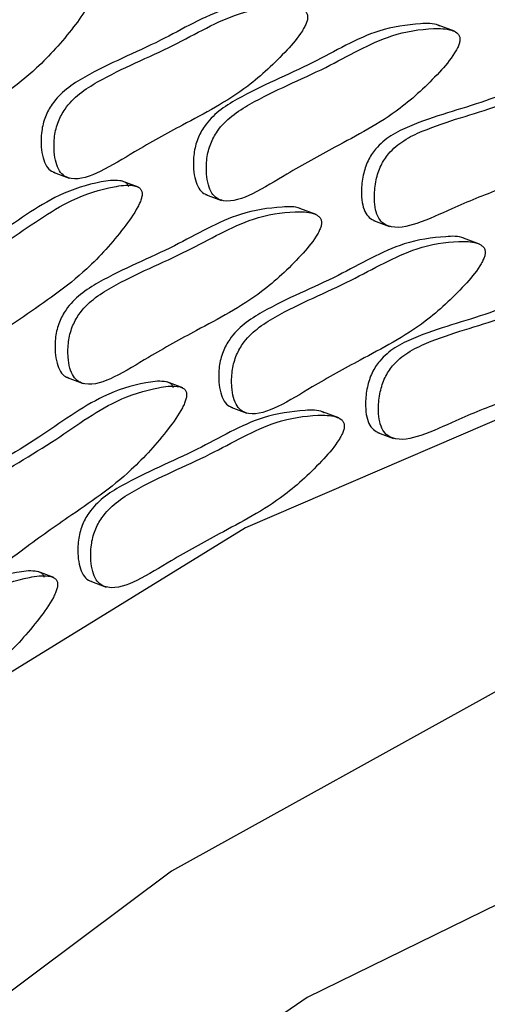
# Model space of a CAD drawing. Units: millimetres. Extents: x 13 to 1473, y 12 to 1043.
# Drawn here: x 78 to 81, y 898 to 903 of the extents above; entities that cross this region are included whole.
import ezdxf

# ---------------------------------------------------------------- set-up
doc = ezdxf.new("R2010")
doc.units = ezdxf.units.MM
doc.header["$LTSCALE"] = 5

msp = doc.modelspace()

# ---------------------------------------------------------------- linework, layer by layer
at = {"color": 7, "linetype": 'Continuous', "lineweight": 25}
for p, q in [((80.7805, 903.1927), (80.6935, 903.2253)), ((78.6202, 902.4346), (78.7072, 902.402)), ((79.079, 902.3541), (78.9919, 902.3866)), ((79.4403, 902.3151), (79.5273, 902.2826)), ((80.0354, 902.2063), (79.9484, 902.2389)), ((80.3441, 902.175), (80.4311, 902.1425)), ((80.9165, 902.0468), (80.8295, 902.0793)), ((78.6952, 901.3287), (78.7822, 901.2962)), ((79.3189, 901.2726), (79.2318, 901.3051)), ((79.5763, 901.1691), (79.6633, 901.1366)), ((80.1582, 901.1113), (80.0711, 901.1438)), ((80.3661, 901.0338), (80.4531, 901.0012)), ((78.6242, 900.2516), (78.5371, 900.2841)), ((78.8179, 900.2336), (78.905, 900.2011))]:
    msp.add_line(p, q, dxfattribs=at)
at = {"color": 7, "linetype": 'Continuous', "lineweight": 25, "flags": 128}
for points in [[(87.968, 901.3578), (86.9691, 901.6656), (85.2167, 901.9018), (83.39, 901.787), (81.5245, 901.3232), (79.6566, 900.5195), (77.8225, 899.3916), (76.058, 897.9614), (74.3974, 896.2567), (72.8731, 894.3108), (71.5147, 892.1615), (70.3486, 889.8506), (69.3976, 887.4232), (68.6801, 884.9264), (68.2102, 882.4089), (67.997, 879.9196), (68.0446, 877.5071), (68.352, 875.2182), (68.9134, 873.0975), (69.7178, 871.1864), (70.7495, 869.5219)], [(81.0469, 899.6626), (79.2569, 898.6722), (77.5246, 897.375), (75.8854, 895.7974), (74.3725, 893.9715), (73.0169, 891.9344), (71.846, 889.7277), (70.8837, 887.3963), (70.1496, 884.9877), (69.6587, 882.5507), (69.4209, 880.1352), (69.4411, 877.7902), (69.7188, 875.5635), (70.2485, 873.5004), (71.0193, 871.6429), (72.0156, 870.0289)], [(81.7062, 898.8334), (79.987, 897.9916), (78.3128, 896.843), (76.7192, 895.4122), (75.2401, 893.7297), (73.907, 891.8313), (72.7485, 889.7574), (71.7891, 887.5524), (71.0494, 885.2631), (70.545, 882.9384), (70.2868, 880.6278), (70.2803, 878.3806), (70.5255, 876.2446), (71.0173, 874.2654), (71.7451, 872.4852), (72.6935, 870.9419)]]:
    msp.add_lwpolyline(points, dxfattribs=at)
at = {"color": 7, "linetype": 'Continuous', "lineweight": 25}
msp.add_arc((89.4661, 886.4059), 23.8594, 110.10128, 139.79558, dxfattribs=at)
for points, knots in [([(76.7714, 858.4309), (76.9006, 858.429), (77.7106, 858.4168), (79.2458, 858.6919), (81.3506, 859.2687), (83.4565, 860.1694), (85.533, 861.3494), (87.5559, 862.804), (89.4999, 864.5128), (91.3415, 866.455), (93.0586, 868.6064), (94.6311, 870.9409), (96.0409, 873.4303), (97.2716, 876.0451), (98.3089, 878.7546), (99.1406, 881.5267), (99.7567, 884.3289), (100.1496, 887.1285), (100.314, 889.8926), (100.2471, 892.5891), (99.9484, 895.1859), (99.4203, 897.6528), (98.666, 899.9569), (97.6997, 902.0788), (96.5087, 903.9552), (95.5952, 905.1658), (95.0353, 905.6667), (94.9924, 905.7051)], [0, 0, 0, 0, 0.008022, 0.050295, 0.092786, 0.135488, 0.178357, 0.221336, 0.264375, 0.307438, 0.350498, 0.393548, 0.436587, 0.479618, 0.522647, 0.56568, 0.608723, 0.651782, 0.694864, 0.737973, 0.78111, 0.824267, 0.867425, 0.910544, 0.953573, 0.996444, 1, 1, 1, 1]), ([(78.7577, 903.4363), (78.7556, 903.4414), (78.7511, 903.4525), (78.7336, 903.4642), (78.6871, 903.4754), (78.5666, 903.4585), (78.3362, 903.388), (78.0161, 903.1457), (77.7293, 902.9915), (77.5389, 902.8444), (77.4686, 902.7617), (77.4292, 902.6745), (77.4165, 902.5928), (77.4219, 902.5202), (77.4373, 902.4604), (77.4606, 902.4203), (77.4823, 902.4002), (77.4959, 902.3978), (77.4972, 902.3976)], [0, 0, 0, 0, 0.008816, 0.019078, 0.039174, 0.100565, 0.236898, 0.451431, 0.69804, 0.758429, 0.811473, 0.844557, 0.879795, 0.918664, 0.947438, 0.973591, 0.997517, 1, 1, 1, 1]), ([(78.8273, 903.4103), (78.8252, 903.4154), (78.8207, 903.4264), (78.8032, 903.4382), (78.7567, 903.4494), (78.6363, 903.4324), (78.4058, 903.362), (78.0858, 903.1197), (77.799, 902.9655), (77.6085, 902.8184), (77.5383, 902.7357), (77.4988, 902.6485), (77.4862, 902.5668), (77.4915, 902.4941), (77.5071, 902.4347), (77.5299, 902.3933), (77.5619, 902.3695), (77.6365, 902.3572), (77.7702, 902.4269), (77.9599, 902.5769), (78.2197, 902.7602), (78.4974, 902.945), (78.6964, 903.1674), (78.7892, 903.2947), (78.817, 903.3515), (78.825, 903.3735), (78.8294, 903.3937), (78.828, 903.405), (78.8273, 903.4103)], [0, 0, 0, 0, 0.004797, 0.010381, 0.021316, 0.054722, 0.128906, 0.245642, 0.379833, 0.412693, 0.441557, 0.459559, 0.478734, 0.499884, 0.515541, 0.529772, 0.542791, 0.55586, 0.607342, 0.668698, 0.754209, 0.871043, 0.946527, 0.979306, 0.985646, 0.991117, 0.995805, 1, 1, 1, 1]), ([(79.8817, 903.3407), (79.8796, 903.3418), (79.8489, 903.3572), (79.7369, 903.3513), (79.5112, 903.3217), (79.1807, 903.1214), (78.8914, 903.0099), (78.6951, 902.8894), (78.6203, 902.8158), (78.5747, 902.7328), (78.5553, 902.6511), (78.5541, 902.5758), (78.5638, 902.5123), (78.5823, 902.4669), (78.6057, 902.4404), (78.6236, 902.4349), (78.6295, 902.4331)], [0, 0, 0, 0, 0.004779, 0.067745, 0.207577, 0.427614, 0.680552, 0.74249, 0.796896, 0.830829, 0.866972, 0.906837, 0.93635, 0.963174, 0.987714, 1, 1, 1, 1]), ([(79.9899, 903.276), (79.9884, 903.2816), (79.985, 903.2936), (79.9692, 903.3085), (79.9255, 903.3272), (79.808, 903.3291), (79.58, 903.2936), (79.2506, 903.0962), (78.961, 902.9838), (78.7648, 902.8634), (78.6899, 902.7898), (78.6443, 902.7068), (78.6249, 902.6251), (78.6237, 902.5497), (78.6335, 902.4864), (78.6518, 902.4404), (78.6805, 902.4109), (78.7512, 902.3865), (78.886, 902.4367), (79.0818, 902.5601), (79.348, 902.7066), (79.6315, 902.8519), (79.8426, 903.048), (79.9432, 903.1636), (79.9749, 903.2174), (79.9845, 903.2387), (79.9905, 903.2587), (79.9901, 903.2705), (79.9899, 903.276)], [0, 0, 0, 0, 0.004797, 0.010381, 0.021316, 0.054722, 0.128906, 0.245642, 0.379833, 0.412693, 0.441557, 0.459559, 0.478734, 0.499884, 0.515541, 0.529772, 0.542791, 0.55586, 0.607342, 0.668698, 0.754209, 0.871043, 0.946527, 0.979306, 0.985646, 0.991117, 0.995805, 1, 1, 1, 1]), ([(80.7018, 903.2212), (80.6997, 903.2223), (80.669, 903.2377), (80.557, 903.2318), (80.3313, 903.2022), (80.0008, 903.0019), (79.7115, 902.8904), (79.5152, 902.7699), (79.4404, 902.6963), (79.3948, 902.6133), (79.3754, 902.5316), (79.3742, 902.4563), (79.3839, 902.3928), (79.4024, 902.3474), (79.4259, 902.3209), (79.4437, 902.3155), (79.4496, 902.3136)], [0, 0, 0, 0, 0.004779, 0.067745, 0.207577, 0.427614, 0.680552, 0.74249, 0.796896, 0.830829, 0.866972, 0.906837, 0.93635, 0.963174, 0.987714, 1, 1, 1, 1]), ([(80.8101, 903.1565), (80.8085, 903.1621), (80.8051, 903.1741), (80.7893, 903.189), (80.7456, 903.2078), (80.6281, 903.2096), (80.4001, 903.1741), (80.0707, 902.9767), (79.7812, 902.8643), (79.5849, 902.7439), (79.51, 902.6703), (79.4644, 902.5873), (79.445, 902.5056), (79.4438, 902.4302), (79.4536, 902.3669), (79.4719, 902.3209), (79.5007, 902.2915), (79.5713, 902.267), (79.7062, 902.3172), (79.902, 902.4407), (80.1681, 902.5871), (80.4516, 902.7324), (80.6628, 902.9285), (80.7633, 903.0441), (80.795, 903.098), (80.8046, 903.1193), (80.8106, 903.1392), (80.8102, 903.151), (80.8101, 903.1565)], [0, 0, 0, 0, 0.004797, 0.010381, 0.021316, 0.054722, 0.128906, 0.245642, 0.379833, 0.412693, 0.441557, 0.459559, 0.478734, 0.499884, 0.515541, 0.529772, 0.542791, 0.55586, 0.607342, 0.668698, 0.754209, 0.871043, 0.946527, 0.979306, 0.985646, 0.991117, 0.995805, 1, 1, 1, 1]), ([(81.5997, 902.9203), (81.5751, 902.9276), (81.4828, 902.9551), (81.2627, 902.945), (80.9304, 902.8003), (80.6412, 902.7297), (80.4417, 902.6376), (80.3632, 902.5741), (80.312, 902.4963), (80.2862, 902.4157), (80.2784, 902.3387), (80.2822, 902.2722), (80.2959, 902.2224), (80.3203, 902.1876), (80.3422, 902.1772), (80.3529, 902.1721)], [0, 0, 0, 0, 0.051106, 0.19178, 0.413143, 0.667603, 0.729915, 0.784648, 0.818786, 0.855146, 0.895252, 0.924942, 0.951928, 0.976616, 1, 1, 1, 1]), ([(81.7269, 902.8396), (81.7259, 902.8455), (81.7237, 902.8584), (81.7098, 902.8761), (81.6693, 902.9023), (81.5564, 902.9228), (81.3338, 902.9227), (80.9995, 902.7729), (80.7109, 902.7037), (80.5113, 902.6116), (80.4328, 902.5481), (80.3816, 902.4703), (80.3558, 902.3897), (80.348, 902.3127), (80.3519, 902.2463), (80.3655, 902.1962), (80.3906, 902.1615), (80.4564, 902.1252), (80.5906, 902.1552), (80.79, 902.2506), (81.059, 902.3583), (81.3447, 902.4621), (81.5651, 902.6294), (81.672, 902.7319), (81.7073, 902.782), (81.7184, 902.8023), (81.726, 902.8218), (81.7266, 902.8339), (81.7269, 902.8396)], [0, 0, 0, 0, 0.004797, 0.010381, 0.021316, 0.054722, 0.128906, 0.245642, 0.379833, 0.412693, 0.441557, 0.459559, 0.478734, 0.499884, 0.515541, 0.529772, 0.542791, 0.55586, 0.607342, 0.668698, 0.754209, 0.871043, 0.946527, 0.979306, 0.985646, 0.991117, 0.995805, 1, 1, 1, 1]), ([(79.0283, 902.3555), (79.0262, 902.3606), (79.0217, 902.3717), (79.0042, 902.3835), (78.9577, 902.3946), (78.8373, 902.3777), (78.6068, 902.3073), (78.2868, 902.065), (78, 901.9108), (77.8095, 901.7636), (77.7393, 901.681), (77.6998, 901.5938), (77.6872, 901.512), (77.6925, 901.4394), (77.708, 901.3796), (77.7312, 901.3396), (77.7529, 901.3195), (77.7665, 901.3171), (77.7678, 901.3169)], [0, 0, 0, 0, 0.008816, 0.019078, 0.039174, 0.100565, 0.236898, 0.451431, 0.69804, 0.758429, 0.811473, 0.844557, 0.879795, 0.918664, 0.947438, 0.973591, 0.997517, 1, 1, 1, 1]), ([(79.0979, 902.3295), (79.0959, 902.3346), (79.0914, 902.3457), (79.0738, 902.3575), (79.0274, 902.3686), (78.9069, 902.3517), (78.6764, 902.2813), (78.3564, 902.039), (78.0696, 901.8847), (77.8791, 901.7376), (77.8089, 901.6549), (77.7695, 901.5677), (77.7568, 901.486), (77.7621, 901.4133), (77.7777, 901.3539), (77.8005, 901.3125), (77.8326, 901.2887), (77.9071, 901.2764), (78.0408, 901.3462), (78.2306, 901.4961), (78.4904, 901.6794), (78.768, 901.8643), (78.9671, 902.0866), (79.0599, 902.2139), (79.0876, 902.2707), (79.0956, 902.2928), (79.1001, 902.313), (79.0986, 902.3242), (79.0979, 902.3295)], [0, 0, 0, 0, 0.004797, 0.010381, 0.021316, 0.054722, 0.128906, 0.245642, 0.379833, 0.412693, 0.441557, 0.459559, 0.478734, 0.499884, 0.515541, 0.529772, 0.542791, 0.55586, 0.607342, 0.668698, 0.754209, 0.871043, 0.946527, 0.979306, 0.985646, 0.991117, 0.995805, 1, 1, 1, 1]), ([(79.9567, 902.2348), (79.9546, 902.2359), (79.9239, 902.2513), (79.8119, 902.2454), (79.5862, 902.2158), (79.2557, 902.0155), (78.9664, 901.904), (78.7701, 901.7835), (78.6953, 901.7099), (78.6497, 901.6269), (78.6303, 901.5452), (78.6291, 901.4699), (78.6388, 901.4064), (78.6574, 901.361), (78.6808, 901.3345), (78.6986, 901.329), (78.7046, 901.3272)], [0, 0, 0, 0, 0.004779, 0.067745, 0.207577, 0.427614, 0.680552, 0.74249, 0.796896, 0.830829, 0.866972, 0.906837, 0.93635, 0.963174, 0.987714, 1, 1, 1, 1]), ([(80.065, 902.1701), (80.0634, 902.1757), (80.0601, 902.1877), (80.0442, 902.2026), (80.0005, 902.2214), (79.883, 902.2232), (79.655, 902.1877), (79.3256, 901.9903), (79.0361, 901.8779), (78.8398, 901.7575), (78.7649, 901.6839), (78.7193, 901.6009), (78.7, 901.5192), (78.6987, 901.4438), (78.7085, 901.3805), (78.7268, 901.3345), (78.7556, 901.305), (78.8262, 901.2806), (78.9611, 901.3308), (79.1569, 901.4542), (79.4231, 901.6007), (79.7065, 901.746), (79.9177, 901.9421), (80.0182, 902.0577), (80.0499, 902.1115), (80.0595, 902.1328), (80.0656, 902.1528), (80.0652, 902.1646), (80.065, 902.1701)], [0, 0, 0, 0, 0.004797, 0.010381, 0.021316, 0.054722, 0.128906, 0.245642, 0.379833, 0.412693, 0.441557, 0.459559, 0.478734, 0.499884, 0.515541, 0.529772, 0.542791, 0.55586, 0.607342, 0.668698, 0.754209, 0.871043, 0.946527, 0.979306, 0.985646, 0.991117, 0.995805, 1, 1, 1, 1]), ([(80.8378, 902.0752), (80.8357, 902.0763), (80.805, 902.0917), (80.693, 902.0859), (80.4673, 902.0563), (80.1368, 901.856), (79.8475, 901.7444), (79.6512, 901.6239), (79.5764, 901.5504), (79.5308, 901.4673), (79.5114, 901.3856), (79.5102, 901.3103), (79.5199, 901.2468), (79.5384, 901.2014), (79.5618, 901.175), (79.5797, 901.1695), (79.5856, 901.1677)], [0, 0, 0, 0, 0.0047787, 0.0677453, 0.2075767, 0.4276145, 0.6805518, 0.7424904, 0.7968956, 0.8308289, 0.8669716, 0.9068373, 0.9363495, 0.9631744, 0.987714, 1, 1, 1, 1]), ([(80.946, 902.0106), (80.9445, 902.0161), (80.9411, 902.0282), (80.9253, 902.043), (80.8816, 902.0618), (80.7641, 902.0636), (80.5361, 902.0281), (80.2067, 901.8308), (79.9171, 901.7184), (79.7209, 901.5979), (79.646, 901.5244), (79.6004, 901.4413), (79.581, 901.3596), (79.5798, 901.2843), (79.5896, 901.2209), (79.6079, 901.1749), (79.6366, 901.1455), (79.7073, 901.121), (79.8421, 901.1712), (80.038, 901.2947), (80.3041, 901.4412), (80.5876, 901.5864), (80.7987, 901.7825), (80.8993, 901.8982), (80.931, 901.952), (80.9406, 901.9733), (80.9466, 901.9933), (80.9462, 902.005), (80.946, 902.0106)], [0, 0, 0, 0, 0.004797, 0.010381, 0.021316, 0.054722, 0.128906, 0.245642, 0.379833, 0.412693, 0.441557, 0.459559, 0.478734, 0.499884, 0.515541, 0.529772, 0.542791, 0.55586, 0.607342, 0.668698, 0.754209, 0.871043, 0.946527, 0.979306, 0.985646, 0.991117, 0.995805, 1, 1, 1, 1]), ([(81.6217, 901.7791), (81.5971, 901.7864), (81.5049, 901.8139), (81.2848, 901.8037), (80.9524, 901.6591), (80.6632, 901.5884), (80.4637, 901.4963), (80.3852, 901.4329), (80.334, 901.355), (80.3082, 901.2744), (80.3004, 901.1975), (80.3042, 901.131), (80.3179, 901.0811), (80.3423, 901.0463), (80.3642, 901.0359), (80.3749, 901.0309)], [0, 0, 0, 0, 0.051106, 0.19178, 0.413143, 0.667603, 0.729915, 0.784648, 0.818786, 0.855146, 0.895252, 0.924942, 0.951928, 0.976616, 1, 1, 1, 1]), ([(81.7489, 901.6983), (81.7479, 901.7043), (81.7458, 901.7171), (81.7318, 901.7349), (81.6914, 901.7611), (81.5784, 901.7816), (81.3558, 901.7814), (81.0215, 901.6316), (80.7329, 901.5625), (80.5334, 901.4703), (80.4549, 901.4068), (80.4036, 901.329), (80.3778, 901.2484), (80.37, 901.1714), (80.3739, 901.105), (80.3875, 901.0549), (80.4126, 901.0202), (80.4784, 900.9839), (80.6126, 901.0139), (80.812, 901.1093), (81.081, 901.217), (81.3667, 901.3208), (81.5871, 901.4881), (81.694, 901.5906), (81.7293, 901.6407), (81.7404, 901.661), (81.748, 901.6805), (81.7486, 901.6926), (81.7489, 901.6983)], [0, 0, 0, 0, 0.004797, 0.010381, 0.021316, 0.054722, 0.128906, 0.245642, 0.379833, 0.412693, 0.441557, 0.459559, 0.478734, 0.499884, 0.515541, 0.529772, 0.542791, 0.55586, 0.607342, 0.668698, 0.754209, 0.871043, 0.946527, 0.979306, 0.985646, 0.991117, 0.995805, 1, 1, 1, 1]), ([(74.361, 866.5927), (74.7131, 866.4367), (75.5774, 866.0538), (77.0761, 865.7877), (78.7993, 865.7547), (80.5662, 866.0368), (82.3456, 866.6161), (84.1115, 867.4893), (85.8335, 868.6419), (87.4814, 870.0547), (89.0262, 871.7024), (90.4413, 873.5557), (91.7032, 875.5823), (92.7915, 877.7478), (93.6882, 880.0159), (94.3785, 882.349), (94.8507, 884.7085), (95.096, 887.0555), (95.1092, 889.3515), (94.8881, 891.5585), (94.434, 893.6391), (93.752, 895.5572), (92.8513, 897.2764), (91.7487, 898.7677), (90.4599, 899.9868), (89.1895, 900.8596), (88.3071, 901.1923), (87.9554, 901.3249)], [0, 0, 0, 0, 0.027529, 0.067585, 0.107654, 0.14794, 0.188556, 0.229495, 0.27067, 0.311983, 0.353352, 0.394724, 0.436082, 0.477427, 0.518768, 0.560116, 0.601482, 0.642878, 0.684318, 0.725804, 0.767332, 0.808862, 0.850316, 0.891582, 0.932538, 0.973108, 1, 1, 1, 1]), ([(79.2682, 901.2741), (79.2661, 901.2792), (79.2616, 901.2902), (79.2441, 901.302), (79.1976, 901.3131), (79.0772, 901.2962), (78.8467, 901.2258), (78.5267, 900.9835), (78.2399, 900.8293), (78.0494, 900.6822), (77.9792, 900.5995), (77.9397, 900.5123), (77.9271, 900.4305), (77.9324, 900.3579), (77.9479, 900.2981), (77.9711, 900.2581), (77.9928, 900.238), (78.0064, 900.2356), (78.0077, 900.2354)], [0, 0, 0, 0, 0.008816, 0.019078, 0.039174, 0.100565, 0.236898, 0.451431, 0.69804, 0.758429, 0.811473, 0.844557, 0.879795, 0.918664, 0.947438, 0.973591, 0.997517, 1, 1, 1, 1]), ([(79.3378, 901.248), (79.3358, 901.2531), (79.3313, 901.2642), (79.3137, 901.276), (79.2673, 901.2871), (79.1468, 901.2702), (78.9163, 901.1998), (78.5963, 900.9575), (78.3095, 900.8033), (78.119, 900.6561), (78.0488, 900.5734), (78.0094, 900.4862), (77.9967, 900.4046), (78.002, 900.3318), (78.0176, 900.2724), (78.0404, 900.231), (78.0725, 900.2073), (78.147, 900.1949), (78.2807, 900.2647), (78.4705, 900.4146), (78.7303, 900.5979), (79.0079, 900.7828), (79.207, 901.0051), (79.2998, 901.1324), (79.3275, 901.1892), (79.3355, 901.2113), (79.34, 901.2315), (79.3385, 901.2427), (79.3378, 901.248)], [0, 0, 0, 0, 0.004797, 0.010381, 0.021316, 0.054722, 0.128906, 0.245642, 0.379833, 0.412693, 0.441557, 0.459559, 0.478734, 0.499884, 0.515541, 0.529772, 0.542791, 0.55586, 0.607342, 0.668698, 0.754209, 0.871043, 0.946527, 0.979306, 0.985646, 0.991117, 0.995805, 1, 1, 1, 1]), ([(80.0795, 901.1397), (80.0773, 901.1408), (80.0467, 901.1562), (79.9347, 901.1503), (79.7089, 901.1207), (79.3784, 900.9204), (79.0892, 900.8089), (78.8929, 900.6884), (78.818, 900.6148), (78.7724, 900.5318), (78.753, 900.4501), (78.7518, 900.3748), (78.7615, 900.3113), (78.7801, 900.2659), (78.8035, 900.2394), (78.8213, 900.234), (78.8273, 900.2321)], [0, 0, 0, 0, 0.004779, 0.067745, 0.207577, 0.427614, 0.680552, 0.74249, 0.796896, 0.830829, 0.866972, 0.906837, 0.93635, 0.963174, 0.987714, 1, 1, 1, 1]), ([(80.1877, 901.075), (80.1861, 901.0806), (80.1828, 901.0926), (80.167, 901.1075), (80.1232, 901.1263), (80.0057, 901.1281), (79.7777, 901.0926), (79.4484, 900.8952), (79.1588, 900.7828), (78.9625, 900.6624), (78.8877, 900.5888), (78.8421, 900.5058), (78.8227, 900.4241), (78.8214, 900.3487), (78.8312, 900.2854), (78.8495, 900.2394), (78.8783, 900.21), (78.9489, 900.1855), (79.0838, 900.2357), (79.2796, 900.3592), (79.5458, 900.5056), (79.8293, 900.6509), (80.0404, 900.847), (80.1409, 900.9626), (80.1726, 901.0165), (80.1822, 901.0378), (80.1883, 901.0577), (80.1879, 901.0695), (80.1877, 901.075)], [0, 0, 0, 0, 0.004797, 0.010381, 0.021316, 0.054722, 0.128906, 0.245642, 0.379833, 0.412693, 0.441557, 0.459559, 0.478734, 0.499884, 0.515541, 0.529772, 0.542791, 0.55586, 0.607342, 0.668698, 0.754209, 0.871043, 0.946527, 0.979306, 0.985646, 0.991117, 0.995805, 1, 1, 1, 1]), ([(78.5735, 900.253), (78.5714, 900.2581), (78.5669, 900.2692), (78.5494, 900.2809), (78.5029, 900.2921), (78.3825, 900.2752), (78.152, 900.2047), (77.832, 899.9624), (77.5452, 899.8082), (77.3547, 899.6611), (77.2845, 899.5784), (77.245, 899.4912), (77.2324, 899.4095), (77.2377, 899.3369), (77.2532, 899.2771), (77.2764, 899.237), (77.2981, 899.2169), (77.3117, 899.2145), (77.313, 899.2143)], [0, 0, 0, 0, 0.008816, 0.019078, 0.039174, 0.100565, 0.236898, 0.451431, 0.69804, 0.758429, 0.811473, 0.844557, 0.879795, 0.918664, 0.947438, 0.973591, 0.997517, 1, 1, 1, 1]), ([(78.6431, 900.227), (78.6411, 900.2321), (78.6366, 900.2431), (78.619, 900.2549), (78.5726, 900.2661), (78.4521, 900.2491), (78.2216, 900.1787), (77.9016, 899.9364), (77.6148, 899.7822), (77.4243, 899.6351), (77.3541, 899.5524), (77.3147, 899.4652), (77.302, 899.3835), (77.3073, 899.3108), (77.3229, 899.2514), (77.3457, 899.21), (77.3778, 899.1862), (77.4523, 899.1739), (77.586, 899.2436), (77.7758, 899.3936), (78.0356, 899.5769), (78.3132, 899.7617), (78.5123, 899.9841), (78.6051, 900.1114), (78.6328, 900.1682), (78.6408, 900.1902), (78.6453, 900.2104), (78.6438, 900.2217), (78.6431, 900.227)], [0, 0, 0, 0, 0.004797, 0.010381, 0.021316, 0.054722, 0.128906, 0.245642, 0.379833, 0.412693, 0.441557, 0.459559, 0.478734, 0.499884, 0.515541, 0.529772, 0.542791, 0.55586, 0.607342, 0.668698, 0.754209, 0.871043, 0.946527, 0.979306, 0.985646, 0.991117, 0.995805, 1, 1, 1, 1])]:
    msp.add_open_spline(points, degree=3, knots=knots, dxfattribs=at)

doc.saveas('drawing.dxf')
